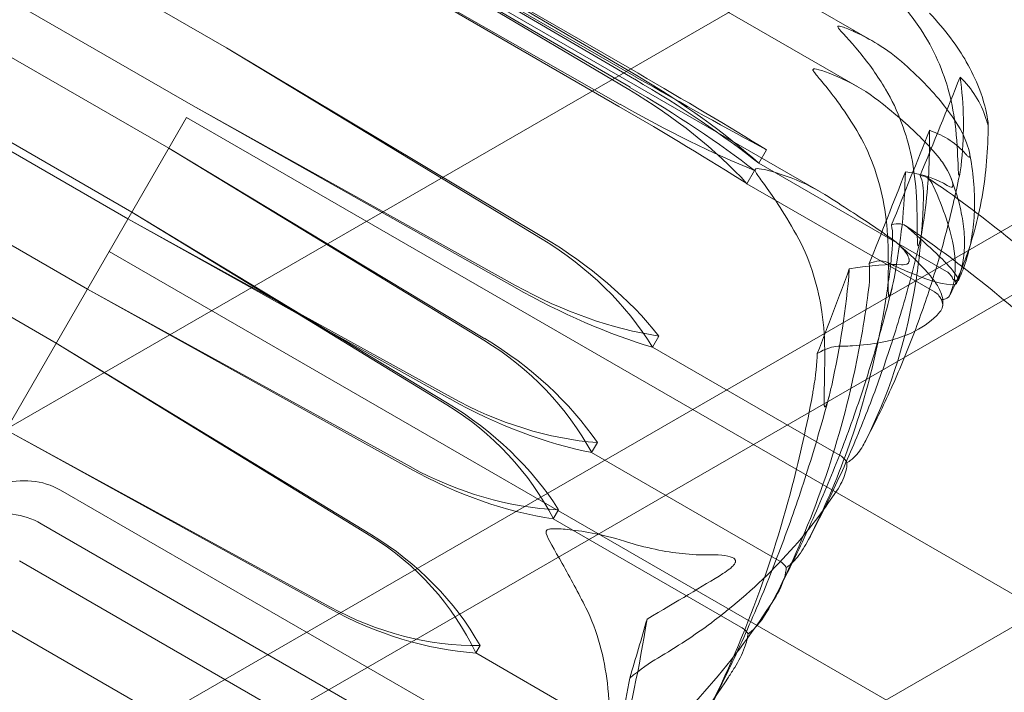
# Model space of a CAD drawing. Units: millimetres. Extents: x -3835 to 10005, y -3239 to 5300.
# Drawn here: x 20 to 33, y -1086 to -1077 of the extents above; entities that cross this region are included whole.
import ezdxf

# ---------------------------------------------------------------- set-up
doc = ezdxf.new("R2010")
doc.units = ezdxf.units.MM

# ---------------------------------------------------------------- blocks, each defined once
blk = doc.blocks.new('A$C9a145a2c')
at = {"color": 0, "linetype": 'Continuous', "lineweight": 0}
for p, q in [((-12542.787, 3617.075), (-13490.164, 3070.107)), ((-13490.164, 3065.242), (-12538.574, 3614.642)), ((-12537.787, 3614.189), (-13490.164, 3064.334)), ((-12534.074, 3612.044), (-13490.164, 3060.045)), ((-13468.164, 3092.748), (-13458.31, 3087.059)), ((-13468.468, 3092.222), (-13458.496, 3086.464)), ((-13458.994, 3085.114), (-13469.177, 3090.993)), ((-13470.29, 3089.067), (-13466.652, 3086.967)), ((-13465.495, 3088.971), (-13461.38, 3086.562)), ((-13465.495, 3088.971), (-13461.362, 3086.591)), ((-13461.352, 3086.61), (-13465.462, 3089.028)), ((-13461.335, 3086.639), (-13465.462, 3089.028)), ((-13461.44, 3086.458), (-13465.556, 3088.865)), ((-13461.456, 3086.429), (-13465.556, 3088.865)), ((-13465.71, 3088.6), (-13461.583, 3086.209)), ((-13465.71, 3088.6), (-13461.567, 3086.238)), ((-13467.085, 3086.218), (-13470.722, 3088.318)), ((-13471.038, 3087.771), (-13467.4, 3085.671)), ((-13467.878, 3084.844), (-13471.515, 3086.944)), ((-13466.652, 3086.967), (-13462.574, 3084.494)), ((-13466.652, 3086.967), (-13462.559, 3084.518)), ((-13467.928, 3084.757), (-13471.565, 3086.857)), ((-13462.918, 3083.897), (-13467.085, 3086.218)), ((-13462.932, 3083.873), (-13467.085, 3086.218)), ((-13467.171, 3086.068), (-13480.421, 3063.119)), ((-13467.171, 3086.068), (-13480.421, 3063.119)), ((-13467.171, 3086.068), (-13449.418, 3075.818)), ((-13449.464, 3075.845), (-13467.171, 3086.068)), ((-13472.09, 3085.949), (-13468.452, 3083.849)), ((-13467.4, 3085.671), (-13463.328, 3083.187)), ((-13467.4, 3085.671), (-13463.316, 3083.208)), ((-13459.676, 3085.65), (-13459.776, 3085.477)), ((-13459.776, 3085.477), (-13457.351, 3084.077)), ((-13459.831, 3085.382), (-13459.929, 3085.212)), ((-13468.855, 3083.152), (-13472.492, 3085.252)), ((-13459.929, 3085.212), (-13457.504, 3083.813)), ((-13463.809, 3082.354), (-13467.878, 3084.844)), ((-13463.797, 3082.374), (-13467.878, 3084.844)), ((-13463.766, 3082.429), (-13467.928, 3084.757)), ((-13463.753, 3082.451), (-13467.928, 3084.757)), ((-13468.171, 3084.336), (-13452.15, 3075.086)), ((-13468.452, 3083.849), (-13464.285, 3081.529)), ((-13468.452, 3083.849), (-13464.274, 3081.549)), ((-13461.066, 3083.242), (-13461.149, 3083.098)), ((-13464.78, 3080.672), (-13468.855, 3083.152)), ((-13464.79, 3080.655), (-13468.855, 3083.152)), ((-13461.149, 3083.098), (-13458.725, 3081.698)), ((-13469.504, 3082.028), (-13465.318, 3079.74)), ((-13469.504, 3082.028), (-13465.328, 3079.723)), ((-13461.862, 3081.864), (-13461.936, 3081.737)), ((-13461.936, 3081.737), (-13459.511, 3080.337)), ((-13468.799, 3081.249), (-13463.603, 3078.249)), ((-13462.363, 3080.996), (-13462.431, 3080.879)), ((-13469.049, 3080.816), (-13463.853, 3077.816)), ((-13462.431, 3080.879), (-13460.006, 3079.479)), ((-13469.327, 3080.334), (-13464.131, 3077.334)), ((-13469.741, 3079.618), (-13464.545, 3076.618)), ((-13463.377, 3079.24), (-13463.432, 3079.144)), ((-13463.432, 3079.144), (-13461.008, 3077.744))]:
    blk.add_line(p, q, dxfattribs=at)
blk.add_circle((-13490.164, 3084.043), 75, dxfattribs=at)
for centre, major_axis, ratio, start_param, end_param in [((-13461.494, 3086.559), (-3.031, 1.75), 0.042554, -2.189134, -1.598722), ((-13461.373, 3086.769), (3.031, -1.75), 0.042554, -1.542871, -0.952459), ((-13461.959, 3085.753), (-3.031, 1.75), 0.298769, -2.189134, -1.598722), ((-13483.632, 3080.272), (-26.991, -46.751), 0.390088, 1.89778, 1.924542), ((-13462.324, 3085.121), (-3.031, 1.75), 0.447729, -2.189134, -1.598722), ((-13461.868, 3085.912), (-3.031, 1.75), 0.19627, -2.189134, -1.598722), ((-13461.308, 3086.882), (3.031, -1.75), 0.19627, -1.542871, -0.952459), ((-13483.632, 3080.272), (25.844, 44.764), 0.407401, -1.243813, -1.21705), ((-13483.632, 3080.272), (-24.948, -43.212), 0.422035, 1.89778, 1.924542), ((-13483.632, 3080.272), (22.858, 39.592), 0.46062, -1.243813, -1.21705), ((-13465.485, 3079.646), (-3.031, 1.75), 0.910011, -2.189134, -1.598722), ((-13465.17, 3080.192), (-3.031, 1.75), 0.736557, -2.189134, -1.598722), ((-13463.07, 3083.83), (3.031, -1.75), 0.736557, -1.542871, -0.952459), ((-13469.35, 3080.295), (-0.551, -0.954), 0.907748, -3.141593, -1.570796), ((-13463.385, 3083.284), (3.031, -1.75), 0.563102, -1.542871, -0.952459), ((-13469.566, 3079.92), (-0.518, -0.896), 0.96618, -3.141593, -1.570796), ((-13466.579, 3077.752), (-3.031, 1.75), 0.974355, -2.189134, -1.598722), ((-13466.321, 3078.199), (-3.031, 1.75), 0.832137, -2.189134, -1.598722), ((-13464.206, 3081.862), (3.031, -1.75), 0.68992, -1.542871, -0.952459), ((-13463.947, 3082.31), (3.031, -1.75), 0.832137, -1.542871, -0.952459)]:
    blk.add_ellipse(centre, major_axis=major_axis, ratio=ratio, start_param=start_param, end_param=end_param, dxfattribs=at)
at = {"color": 0, "linetype": 'Continuous', "lineweight": 0, "extrusion": (0, 0, -1)}
for centre, major_axis, ratio, start_param, end_param in [((-13461.838, 3085.963), (3.031, -1.75), 0.21366, -1.542871, -0.952459), ((-13461.764, 3086.091), (3.031, -1.75), 0.055189, -1.542871, -0.952459), ((-13464.002, 3082.216), (3.031, -1.75), 0.767968, -1.542871, -0.952459), ((-13463.614, 3082.887), (3.031, -1.75), 0.55457, -1.542871, -0.952459), ((-13462.42, 3084.955), (-3.031, 1.75), 0.341171, -2.189134, -1.598722), ((-13462.032, 3085.626), (-3.031, 1.75), 0.55457, -2.189134, -1.598722), ((-13464.926, 3080.614), (3.031, -1.75), 0.865263, -1.542871, -0.952459), ((-13464.583, 3081.208), (3.031, -1.75), 0.676376, -1.542871, -0.952459), ((-13462.997, 3083.955), (-3.031, 1.75), 0.487488, -2.189134, -1.598722), ((-13462.654, 3084.549), (-3.031, 1.75), 0.676376, -2.189134, -1.598722), ((-13483.632, 3080.272), (15.313, 26.523), 0.687575, 1.21705, 1.243813)]:
    blk.add_ellipse(centre, major_axis=major_axis, ratio=ratio, start_param=start_param, end_param=end_param, dxfattribs=at)
at = {"color": 0, "linetype": 'Continuous', "lineweight": 0}
for points, knots in [([(-13457.687, 3087.215), (-13457.796, 3087.377), (-13457.916, 3087.527), (-13458.177, 3087.803), (-13458.3, 3087.905), (-13458.339, 3087.945), (-13458.342, 3087.949), (-13458.345, 3087.954), (-13458.345, 3087.955), (-13458.345, 3087.956)], [0.0028316, 0.0028316, 0.0028316, 0.0028316, 0.0656737, 0.0656737, 0.1317737, 0.1317737, 0.1413427, 0.1413427, 0.1479937, 0.1479937, 0.1479937, 0.1479937]), ([(-13457.57, 3087.416), (-13457.369, 3087.209), (-13457.203, 3086.98), (-13457.03, 3086.676), (-13456.974, 3086.559), (-13456.928, 3086.444)], [3.7382233, 3.7382233, 3.7382233, 3.7382233, 3.8335399, 3.8335399, 3.8901312, 3.8901312, 3.8901312, 3.8901312]), ([(-13458.137, 3086.434), (-13458.241, 3086.605), (-13458.355, 3086.767), (-13458.601, 3087.069), (-13458.717, 3087.182), (-13458.751, 3087.231), (-13458.754, 3087.236), (-13458.756, 3087.242), (-13458.756, 3087.244), (-13458.755, 3087.246)], [0.0028316, 0.0028316, 0.0028316, 0.0028316, 0.0656737, 0.0656737, 0.1317737, 0.1317737, 0.1413427, 0.1413427, 0.1479937, 0.1479937, 0.1479937, 0.1479937]), ([(-13458.755, 3087.246), (-13458.755, 3087.246), (-13458.755, 3087.246), (-13458.753, 3087.248), (-13458.751, 3087.249), (-13458.745, 3087.249), (-13458.74, 3087.249), (-13458.726, 3087.247), (-13458.713, 3087.244), (-13458.659, 3087.227), (-13458.602, 3087.205), (-13458.407, 3087.117), (-13458.171, 3086.997), (-13457.932, 3086.791)], [0.1479937, 0.1479937, 0.1479937, 0.1479937, 0.1486355, 0.1486355, 0.1554195, 0.1554195, 0.1642588, 0.1642588, 0.1782601, 0.1782601, 0.2096165, 0.2096165, 0.2752831, 0.2752831, 0.2752831, 0.2752831]), ([(-13457.231, 3085.919), (-13457.249, 3086.083), (-13457.278, 3086.245), (-13457.389, 3086.658), (-13457.514, 3086.958), (-13457.687, 3087.215)], [0.9513258, 0.9513258, 0.9513258, 0.9513258, 1.0079171, 1.0079171, 1.1032338, 1.1032338, 1.1032338, 1.1032338]), ([(-13457.932, 3086.791), (-13457.717, 3086.606), (-13457.532, 3086.41), (-13457.329, 3086.158), (-13457.261, 3086.062), (-13457.203, 3085.969)], [3.7382233, 3.7382233, 3.7382233, 3.7382233, 3.8335399, 3.8335399, 3.8901312, 3.8901312, 3.8901312, 3.8901312]), ([(-13459.075, 3086.691), (-13459.075, 3086.691), (-13459.075, 3086.69), (-13459.077, 3086.688), (-13459.077, 3086.685), (-13459.075, 3086.678), (-13459.073, 3086.673), (-13459.064, 3086.659), (-13459.056, 3086.648), (-13459.018, 3086.6), (-13458.975, 3086.55), (-13458.826, 3086.369), (-13458.653, 3086.148), (-13458.478, 3085.844)], [0.1437039, 0.1437039, 0.1437039, 0.1437039, 0.1444525, 0.1444525, 0.1510698, 0.1510698, 0.1597648, 0.1597648, 0.1735994, 0.1735994, 0.2046593, 0.2046593, 0.2689442, 0.2689442, 0.2689442, 0.2689442]), ([(-13458.225, 3086.283), (-13458.37, 3086.395), (-13458.53, 3086.491), (-13458.857, 3086.644), (-13459.002, 3086.692), (-13459.06, 3086.697), (-13459.066, 3086.696), (-13459.072, 3086.694), (-13459.074, 3086.693), (-13459.075, 3086.691)], [0.0003058, 0.0003058, 0.0003058, 0.0003058, 0.0653852, 0.0653852, 0.1281758, 0.1281758, 0.1373774, 0.1373774, 0.1437039, 0.1437039, 0.1437039, 0.1437039]), ([(-13457.739, 3085.041), (-13457.748, 3085.219), (-13457.769, 3085.395), (-13457.861, 3085.841), (-13457.973, 3086.163), (-13458.137, 3086.434)], [0.9513258, 0.9513258, 0.9513258, 0.9513258, 1.0079171, 1.0079171, 1.1032338, 1.1032338, 1.1032338, 1.1032338]), ([(-13456.928, 3086.444), (-13456.866, 3086.285), (-13456.833, 3086.132), (-13456.817, 3086.033), (-13456.815, 3086.02), (-13456.813, 3086.004), (-13456.813, 3086), (-13456.812, 3085.992), (-13456.812, 3085.989), (-13456.812, 3085.984), (-13456.811, 3085.982), (-13456.811, 3085.979), (-13456.811, 3085.977), (-13456.811, 3085.973), (-13456.812, 3085.972), (-13456.813, 3085.97), (-13456.814, 3085.972), (-13456.816, 3085.978), (-13456.818, 3085.983), (-13456.824, 3086.001), (-13456.829, 3086.017), (-13456.836, 3086.04), (-13456.838, 3086.047), (-13456.841, 3086.056)], [0, 0, 0, 0, 0.0839151, 0.0839151, 0.0989446, 0.0989446, 0.1046848, 0.1046848, 0.1084776, 0.1084776, 0.1119224, 0.1119224, 0.1162276, 0.1162276, 0.1241078, 0.1241078, 0.1430125, 0.1430125, 0.1685672, 0.1685672, 0.220379, 0.220379, 0.2465121, 0.2465121, 0.2465121, 0.2465121]), ([(-13457.447, 3085.546), (-13457.512, 3085.627), (-13457.587, 3085.71), (-13457.807, 3085.934), (-13458.003, 3086.111), (-13458.225, 3086.283)], [0.9513258, 0.9513258, 0.9513258, 0.9513258, 1.0079171, 1.0079171, 1.1032338, 1.1032338, 1.1032338, 1.1032338]), ([(-13457.572, 3085.902), (-13457.562, 3085.585), (-13457.579, 3085.251), (-13457.633, 3084.814), (-13457.646, 3084.725), (-13457.66, 3084.637)], [0.0252215, 0.0252215, 0.0252215, 0.0252215, 0.1707724, 0.1707724, 0.2082955, 0.2082955, 0.2082955, 0.2082955]), ([(-13456.811, 3085.977), (-13456.812, 3085.816), (-13456.819, 3085.657), (-13456.845, 3085.346), (-13456.865, 3085.192), (-13456.918, 3084.892), (-13456.951, 3084.745), (-13457.03, 3084.456), (-13457.076, 3084.315), (-13457.181, 3084.039), (-13457.24, 3083.905), (-13457.305, 3083.774)], [1.3193108, 1.3193108, 1.3193108, 1.3193108, 1.364124, 1.364124, 1.4089371, 1.4089371, 1.4537502, 1.4537502, 1.4985634, 1.4985634, 1.5433765, 1.5433765, 1.5433765, 1.5433765]), ([(-13457.155, 3085.512), (-13457.159, 3085.466), (-13457.172, 3085.362), (-13457.185, 3085.325), (-13457.187, 3085.322), (-13457.189, 3085.322), (-13457.19, 3085.322), (-13457.191, 3085.325), (-13457.192, 3085.326), (-13457.193, 3085.33), (-13457.193, 3085.332), (-13457.194, 3085.338), (-13457.194, 3085.342), (-13457.196, 3085.352), (-13457.196, 3085.36), (-13457.198, 3085.387), (-13457.199, 3085.41), (-13457.204, 3085.535), (-13457.21, 3085.717), (-13457.231, 3085.919)], [0, 0, 0, 0, 0.02174223, 0.02174223, 0.02601828, 0.02601828, 0.02789892, 0.02789892, 0.02921621, 0.02921621, 0.03047758, 0.03047758, 0.03220078, 0.03220078, 0.03557757, 0.03557757, 0.0447634, 0.0447634, 0.09044834, 0.09044834, 0.09044834, 0.09044834]), ([(-13457.203, 3085.969), (-13457.123, 3085.84), (-13457.076, 3085.712), (-13457.054, 3085.623), (-13457.051, 3085.611), (-13457.049, 3085.596), (-13457.049, 3085.592), (-13457.048, 3085.584), (-13457.048, 3085.581), (-13457.048, 3085.576), (-13457.048, 3085.574), (-13457.048, 3085.569), (-13457.048, 3085.567), (-13457.049, 3085.562), (-13457.049, 3085.56), (-13457.052, 3085.556), (-13457.054, 3085.555), (-13457.06, 3085.556), (-13457.064, 3085.558), (-13457.075, 3085.566), (-13457.084, 3085.575), (-13457.096, 3085.589), (-13457.1, 3085.594), (-13457.105, 3085.599)], [0, 0, 0, 0, 0.0839151, 0.0839151, 0.0989446, 0.0989446, 0.1046848, 0.1046848, 0.1084776, 0.1084776, 0.1119224, 0.1119224, 0.1162276, 0.1162276, 0.1241078, 0.1241078, 0.1430125, 0.1430125, 0.1685672, 0.1685672, 0.220379, 0.220379, 0.2465121, 0.2465121, 0.2465121, 0.2465121]), ([(-13458.478, 3085.844), (-13458.318, 3085.566), (-13458.211, 3085.234), (-13458.129, 3084.773), (-13458.11, 3084.59), (-13458.105, 3084.405)], [3.7382233, 3.7382233, 3.7382233, 3.7382233, 3.8335399, 3.8335399, 3.8901312, 3.8901312, 3.8901312, 3.8901312]), ([(-13457.052, 3085.612), (-13457.028, 3085.488), (-13457.011, 3085.367), (-13456.99, 3085.129), (-13456.986, 3085.013), (-13456.991, 3084.786), (-13457.001, 3084.675), (-13457.033, 3084.46), (-13457.056, 3084.355), (-13457.116, 3084.152), (-13457.153, 3084.054), (-13457.197, 3083.959)], [1.318588, 1.318588, 1.318588, 1.318588, 1.3637674, 1.3637674, 1.4089468, 1.4089468, 1.4541262, 1.4541262, 1.4993055, 1.4993055, 1.5444849, 1.5444849, 1.5444849, 1.5444849]), ([(-13457.341, 3085.189), (-13457.325, 3085.179), (-13457.291, 3085.156), (-13457.274, 3085.171), (-13457.272, 3085.174), (-13457.27, 3085.18), (-13457.27, 3085.183), (-13457.269, 3085.188), (-13457.269, 3085.191), (-13457.269, 3085.196), (-13457.269, 3085.199), (-13457.27, 3085.205), (-13457.27, 3085.208), (-13457.271, 3085.217), (-13457.272, 3085.223), (-13457.276, 3085.24), (-13457.28, 3085.253), (-13457.295, 3085.298), (-13457.314, 3085.34), (-13457.369, 3085.442), (-13457.407, 3085.497), (-13457.447, 3085.546)], [0, 0, 0, 0, 0.02163494, 0.02163494, 0.02503799, 0.02503799, 0.02658143, 0.02658143, 0.02759534, 0.02759534, 0.02851464, 0.02851464, 0.02967905, 0.02967905, 0.03180712, 0.03180712, 0.03715407, 0.03715407, 0.05318117, 0.05318117, 0.07430463, 0.07430463, 0.07430463, 0.07430463]), ([(-13459.822, 3085.397), (-13459.822, 3085.397), (-13459.823, 3085.396), (-13459.824, 3085.393), (-13459.824, 3085.39), (-13459.824, 3085.381), (-13459.822, 3085.376), (-13459.815, 3085.36), (-13459.807, 3085.347), (-13459.772, 3085.294), (-13459.732, 3085.24), (-13459.591, 3085.044), (-13459.427, 3084.808), (-13459.258, 3084.493)], [0.1437039, 0.1437039, 0.1437039, 0.1437039, 0.1444525, 0.1444525, 0.1510698, 0.1510698, 0.1597648, 0.1597648, 0.1735994, 0.1735994, 0.2046593, 0.2046593, 0.2689442, 0.2689442, 0.2689442, 0.2689442]), ([(-13458.924, 3085.072), (-13459.078, 3085.168), (-13459.247, 3085.248), (-13459.592, 3085.372), (-13459.743, 3085.409), (-13459.805, 3085.406), (-13459.811, 3085.405), (-13459.819, 3085.401), (-13459.821, 3085.399), (-13459.822, 3085.397)], [0.0003058, 0.0003058, 0.0003058, 0.0003058, 0.0653852, 0.0653852, 0.1281758, 0.1281758, 0.1373774, 0.1373774, 0.1437039, 0.1437039, 0.1437039, 0.1437039]), ([(-13458.413, 3081.855), (-13458.297, 3082.074), (-13458.188, 3082.295), (-13457.983, 3082.746), (-13457.887, 3082.974), (-13457.709, 3083.437), (-13457.626, 3083.671), (-13457.474, 3084.145), (-13457.405, 3084.385), (-13457.28, 3084.87), (-13457.224, 3085.115), (-13457.175, 3085.362)], [-1.5422938, -1.5422938, -1.5422938, -1.5422938, -1.4968044, -1.4968044, -1.451315, -1.451315, -1.4058256, -1.4058256, -1.3603361, -1.3603361, -1.3148467, -1.3148467, -1.3148467, -1.3148467]), ([(-13457.693, 3085.317), (-13457.693, 3085.317), (-13457.692, 3085.317), (-13457.659, 3085.25), (-13457.644, 3085.149), (-13457.648, 3085.021)], [-0.06235471, -0.06235471, -0.06235471, -0.06235471, -0.06220607, -0.06220607, 0, 0, 0, 0]), ([(-13457.6, 3085.291), (-13456.898, 3084.825), (-13456.251, 3084.276), (-13454.723, 3082.9), (-13453.869, 3082.031), (-13452.45, 3080.43), (-13451.859, 3079.705), (-13451.317, 3078.974)], [0, 0, 0, 0, 2.528843, 2.528843, 6.175629, 6.175629, 8.972413, 8.972413, 8.972413, 8.972413]), ([(-13457.22, 3083.92), (-13457.187, 3083.996), (-13457.163, 3084.076), (-13457.129, 3084.243), (-13457.12, 3084.329), (-13457.116, 3084.507), (-13457.122, 3084.598), (-13457.147, 3084.786), (-13457.167, 3084.882), (-13457.219, 3085.079), (-13457.252, 3085.18), (-13457.291, 3085.284)], [-1.5455691, -1.5455691, -1.5455691, -1.5455691, -1.4994869, -1.4994869, -1.4534047, -1.4534047, -1.4073225, -1.4073225, -1.3612403, -1.3612403, -1.315158, -1.315158, -1.315158, -1.315158]), ([(-13457.301, 3083.783), (-13457.201, 3084.038), (-13457.221, 3084.357), (-13457.396, 3084.889), (-13457.453, 3085.033), (-13457.528, 3085.195), (-13457.533, 3085.205), (-13457.537, 3085.213)], [-0.4421286, -0.4421286, -0.4421286, -0.4421286, -0.1182977, -0.1182977, -0.0078038, -0.0078038, 0, 0, 0, 0]), ([(-13458.054, 3084.495), (-13458.133, 3084.552), (-13458.221, 3084.613), (-13458.471, 3084.783), (-13458.688, 3084.924), (-13458.924, 3085.072)], [0.9513258, 0.9513258, 0.9513258, 0.9513258, 1.0079171, 1.0079171, 1.1032338, 1.1032338, 1.1032338, 1.1032338]), ([(-13457.648, 3085.021), (-13457.649, 3084.989), (-13457.65, 3084.95), (-13457.655, 3084.827), (-13457.66, 3084.748), (-13457.682, 3084.424), (-13457.709, 3084.183), (-13457.857, 3083.238), (-13458.059, 3082.579), (-13458.372, 3081.936), (-13458.389, 3081.902), (-13458.406, 3081.868)], [-0.9823146, -0.9823146, -0.9823146, -0.9823146, -0.9655303, -0.9655303, -0.9355677, -0.9355677, -0.8408895, -0.8408895, -0.5554016, -0.5554016, -0.5395267, -0.5395267, -0.5395267, -0.5395267]), ([(-13457.66, 3084.637), (-13457.669, 3084.584), (-13457.69, 3084.464), (-13457.71, 3084.415), (-13457.713, 3084.411), (-13457.716, 3084.409), (-13457.717, 3084.409), (-13457.719, 3084.411), (-13457.72, 3084.412), (-13457.721, 3084.415), (-13457.722, 3084.417), (-13457.723, 3084.422), (-13457.723, 3084.426), (-13457.725, 3084.436), (-13457.725, 3084.444), (-13457.727, 3084.471), (-13457.727, 3084.495), (-13457.729, 3084.626), (-13457.728, 3084.82), (-13457.739, 3085.041)], [0, 0, 0, 0, 0.02174229, 0.02174229, 0.02601809, 0.02601809, 0.02789878, 0.02789878, 0.02921606, 0.02921606, 0.0304774, 0.0304774, 0.03220048, 0.03220048, 0.03557693, 0.03557693, 0.04476146, 0.04476146, 0.09044466, 0.09044466, 0.09044466, 0.09044466]), ([(-13458.061, 3084.679), (-13458.061, 3084.679), (-13458.061, 3084.678), (-13458.042, 3084.586), (-13458.041, 3084.462), (-13458.057, 3084.313)], [-0.06235645, -0.06235645, -0.06235645, -0.06235645, -0.06220747, -0.06220747, 0, 0, 0, 0]), ([(-13457.197, 3083.962), (-13457.203, 3084.033), (-13457.329, 3084.169), (-13457.643, 3084.461), (-13457.735, 3084.544), (-13457.847, 3084.643), (-13457.854, 3084.649), (-13457.86, 3084.654)], [-0.4429016, -0.4429016, -0.4429016, -0.4429016, -0.118467, -0.118467, -0.0078112, -0.0078112, 0, 0, 0, 0]), ([(-13459.258, 3084.493), (-13459.103, 3084.205), (-13459.005, 3083.859), (-13458.935, 3083.376), (-13458.922, 3083.184), (-13458.923, 3082.99)], [3.7382233, 3.7382233, 3.7382233, 3.7382233, 3.8335399, 3.8335399, 3.8901312, 3.8901312, 3.8901312, 3.8901312]), ([(-13459.158, 3080.564), (-13459.027, 3080.81), (-13458.902, 3081.06), (-13458.665, 3081.566), (-13458.554, 3081.823), (-13458.344, 3082.341), (-13458.245, 3082.604), (-13458.062, 3083.134), (-13457.978, 3083.401), (-13457.823, 3083.942), (-13457.752, 3084.214), (-13457.688, 3084.489)], [-1.5420549, -1.5420549, -1.5420549, -1.5420549, -1.496245, -1.496245, -1.4504352, -1.4504352, -1.4046254, -1.4046254, -1.3588155, -1.3588155, -1.3130057, -1.3130057, -1.3130057, -1.3130057]), ([(-13457.932, 3084.165), (-13457.911, 3084.164), (-13457.864, 3084.163), (-13457.84, 3084.19), (-13457.838, 3084.194), (-13457.835, 3084.203), (-13457.834, 3084.206), (-13457.833, 3084.212), (-13457.833, 3084.214), (-13457.833, 3084.22), (-13457.833, 3084.222), (-13457.833, 3084.228), (-13457.834, 3084.231), (-13457.835, 3084.24), (-13457.837, 3084.245), (-13457.842, 3084.261), (-13457.847, 3084.272), (-13457.866, 3084.31), (-13457.889, 3084.342), (-13457.959, 3084.42), (-13458.005, 3084.461), (-13458.054, 3084.495)], [0, 0, 0, 0, 0.02163494, 0.02163494, 0.02503799, 0.02503799, 0.02658143, 0.02658143, 0.02759534, 0.02759534, 0.02851464, 0.02851464, 0.02967905, 0.02967905, 0.03180712, 0.03180712, 0.03715407, 0.03715407, 0.05318117, 0.05318117, 0.07430463, 0.07430463, 0.07430463, 0.07430463]), ([(-13458.105, 3084.405), (-13458.098, 3084.152), (-13458.105, 3083.929), (-13458.102, 3083.808), (-13458.101, 3083.792), (-13458.1, 3083.777), (-13458.099, 3083.772), (-13458.097, 3083.766), (-13458.097, 3083.764), (-13458.095, 3083.761), (-13458.094, 3083.76), (-13458.093, 3083.759), (-13458.091, 3083.76), (-13458.089, 3083.761), (-13458.087, 3083.764), (-13458.081, 3083.773), (-13458.077, 3083.784), (-13458.067, 3083.815), (-13458.061, 3083.837), (-13458.044, 3083.904), (-13458.033, 3083.957), (-13458.024, 3084.007)], [0, 0, 0, 0, 0.083782, 0.083782, 0.0989561, 0.0989561, 0.1046942, 0.1046942, 0.1084847, 0.1084847, 0.1119261, 0.1119261, 0.1162251, 0.1162251, 0.1240905, 0.1240905, 0.1441922, 0.1441922, 0.1755415, 0.1755415, 0.2440323, 0.2440323, 0.2440323, 0.2440323]), ([(-13457.402, 3083.617), (-13457.386, 3083.691), (-13457.402, 3083.753), (-13457.443, 3083.856), (-13457.47, 3083.901), (-13457.536, 3083.994), (-13457.576, 3084.042), (-13457.669, 3084.144), (-13457.722, 3084.199), (-13457.843, 3084.315), (-13457.911, 3084.376), (-13457.986, 3084.442)], [-1.5525304, -1.5525304, -1.5525304, -1.5525304, -1.5016327, -1.5016327, -1.4507349, -1.4507349, -1.3998371, -1.3998371, -1.3489394, -1.3489394, -1.2980416, -1.2980416, -1.2980416, -1.2980416]), ([(-13458.057, 3084.313), (-13458.061, 3084.276), (-13458.065, 3084.231), (-13458.082, 3084.088), (-13458.094, 3083.996), (-13458.147, 3083.619), (-13458.198, 3083.337), (-13458.442, 3082.225), (-13458.718, 3081.438), (-13459.11, 3080.658), (-13459.131, 3080.617), (-13459.152, 3080.576)], [-0.9823146, -0.9823146, -0.9823146, -0.9823146, -0.9655303, -0.9655303, -0.9355677, -0.9355677, -0.8408895, -0.8408895, -0.5554016, -0.5554016, -0.5395267, -0.5395267, -0.5395267, -0.5395267]), ([(-13458.349, 3084.18), (-13458.349, 3084.18), (-13458.348, 3084.181), (-13458.254, 3084.219), (-13458.178, 3084.224), (-13458.123, 3084.198)], [-0.06237952, -0.06237952, -0.06237952, -0.06237952, -0.06222742, -0.06222742, 0, 0, 0, 0]), ([(-13458.123, 3084.198), (-13458.109, 3084.191), (-13458.092, 3084.183), (-13458.041, 3084.159), (-13458.008, 3084.144), (-13457.878, 3084.085), (-13457.788, 3084.047), (-13457.462, 3083.921), (-13457.302, 3083.891), (-13457.23, 3083.914), (-13457.227, 3083.915), (-13457.223, 3083.917)], [-0.9835072, -0.9835072, -0.9835072, -0.9835072, -0.9669539, -0.9669539, -0.9369401, -0.9369401, -0.8421023, -0.8421023, -0.5561783, -0.5561783, -0.5402068, -0.5402068, -0.5402068, -0.5402068]), ([(-13457.267, 3083.978), (-13457.274, 3083.995), (-13457.283, 3084.012), (-13457.31, 3084.047), (-13457.329, 3084.064), (-13457.351, 3084.077)], [-0.01332488, -0.01332488, -0.01332488, -0.01332488, -0.0075834, -0.0075834, 0, 0, 0, 0]), ([(-13457.267, 3083.978), (-13457.251, 3083.97), (-13457.237, 3083.964), (-13457.207, 3083.954), (-13457.196, 3083.954), (-13457.197, 3083.962)], [0.00422557, 0.00422557, 0.00422557, 0.00422557, 0.01848472, 0.01848472, 0.04342436, 0.04342436, 0.04342436, 0.04342436]), ([(-13457.223, 3083.917), (-13457.217, 3083.919), (-13457.218, 3083.927), (-13457.237, 3083.951), (-13457.25, 3083.964), (-13457.267, 3083.978)], [0, 0, 0, 0, 0.03817723, 0.03817723, 0.06694884, 0.06694884, 0.06694884, 0.06694884]), ([(-13458.054, 3083.864), (-13458.125, 3083.576), (-13458.202, 3083.291), (-13458.372, 3082.724), (-13458.463, 3082.443), (-13458.661, 3081.887), (-13458.766, 3081.612), (-13458.991, 3081.067), (-13459.11, 3080.797), (-13459.362, 3080.265), (-13459.494, 3080.002), (-13459.633, 3079.742)], [1.3120361, 1.3120361, 1.3120361, 1.3120361, 1.3580194, 1.3580194, 1.4040028, 1.4040028, 1.4499862, 1.4499862, 1.4959695, 1.4959695, 1.5419529, 1.5419529, 1.5419529, 1.5419529]), ([(-13459.627, 3079.754), (-13459.153, 3080.656), (-13458.801, 3081.62), (-13458.49, 3082.994), (-13458.425, 3083.35), (-13458.371, 3083.736), (-13458.368, 3083.759), (-13458.365, 3083.779)], [-0.450191, -0.450191, -0.450191, -0.450191, -0.1204129, -0.1204129, -0.0078888, -0.0078888, 0, 0, 0, 0]), ([(-13457.419, 3083.715), (-13457.426, 3083.732), (-13457.436, 3083.749), (-13457.463, 3083.783), (-13457.482, 3083.8), (-13457.504, 3083.813)], [-0.01326086, -0.01326086, -0.01326086, -0.01326086, -0.0075834, -0.0075834, 0, 0, 0, 0]), ([(-13457.423, 3083.57), (-13457.408, 3083.59), (-13457.398, 3083.616), (-13457.4, 3083.669), (-13457.407, 3083.692), (-13457.419, 3083.715)], [0, 0, 0, 0, 0.03830031, 0.03830031, 0.06712735, 0.06712735, 0.06712735, 0.06712735]), ([(-13457.419, 3083.715), (-13457.4, 3083.714), (-13457.381, 3083.716), (-13457.335, 3083.732), (-13457.313, 3083.753), (-13457.301, 3083.783)], [0.00423663, 0.00423663, 0.00423663, 0.00423663, 0.01823074, 0.01823074, 0.04341037, 0.04341037, 0.04341037, 0.04341037]), ([(-13458.751, 3083.11), (-13458.733, 3083.111), (-13458.712, 3083.111), (-13458.645, 3083.112), (-13458.604, 3083.114), (-13458.433, 3083.123), (-13458.313, 3083.137), (-13457.865, 3083.224), (-13457.611, 3083.355), (-13457.441, 3083.549), (-13457.432, 3083.56), (-13457.423, 3083.57)], [-0.9823146, -0.9823146, -0.9823146, -0.9823146, -0.9655303, -0.9655303, -0.9355677, -0.9355677, -0.8408895, -0.8408895, -0.5554016, -0.5554016, -0.5395267, -0.5395267, -0.5395267, -0.5395267]), ([(-13459.02, 3083.018), (-13459.02, 3083.018), (-13459.02, 3083.018), (-13458.912, 3083.08), (-13458.821, 3083.11), (-13458.751, 3083.11)], [-0.06235471, -0.06235471, -0.06235471, -0.06235471, -0.06220607, -0.06220607, 0, 0, 0, 0]), ([(-13458.923, 3082.99), (-13458.923, 3082.722), (-13458.935, 3082.493), (-13458.932, 3082.371), (-13458.931, 3082.356), (-13458.929, 3082.341), (-13458.928, 3082.337), (-13458.926, 3082.331), (-13458.925, 3082.329), (-13458.923, 3082.327), (-13458.922, 3082.326), (-13458.92, 3082.326), (-13458.919, 3082.327), (-13458.915, 3082.329), (-13458.913, 3082.333), (-13458.906, 3082.344), (-13458.901, 3082.358), (-13458.888, 3082.392), (-13458.88, 3082.418), (-13458.86, 3082.491), (-13458.845, 3082.551), (-13458.834, 3082.604)], [0, 0, 0, 0, 0.083782, 0.083782, 0.0989561, 0.0989561, 0.1046942, 0.1046942, 0.1084847, 0.1084847, 0.1119261, 0.1119261, 0.1162251, 0.1162251, 0.1240905, 0.1240905, 0.1441922, 0.1441922, 0.1755436, 0.1755436, 0.2440325, 0.2440325, 0.2440325, 0.2440325]), ([(-13460.596, 3078.075), (-13460.056, 3079.092), (-13459.638, 3080.17), (-13459.242, 3081.692), (-13459.155, 3082.085), (-13459.078, 3082.51), (-13459.074, 3082.536), (-13459.07, 3082.558)], [-0.4421286, -0.4421286, -0.4421286, -0.4421286, -0.1182977, -0.1182977, -0.0078038, -0.0078038, 0, 0, 0, 0]), ([(-13458.864, 3082.479), (-13458.944, 3082.172), (-13459.032, 3081.867), (-13459.222, 3081.262), (-13459.324, 3080.961), (-13459.542, 3080.366), (-13459.658, 3080.071), (-13459.904, 3079.487), (-13460.034, 3079.198), (-13460.308, 3078.627), (-13460.451, 3078.344), (-13460.601, 3078.065)], [1.3103236, 1.3103236, 1.3103236, 1.3103236, 1.3566107, 1.3566107, 1.4028978, 1.4028978, 1.4491848, 1.4491848, 1.4954719, 1.4954719, 1.541759, 1.541759, 1.541759, 1.541759]), ([(-13458.406, 3081.868), (-13458.438, 3081.805), (-13458.479, 3081.743), (-13458.564, 3081.653), (-13458.601, 3081.624), (-13458.637, 3081.606)], [0, 0, 0, 0, 0.03830031, 0.03830031, 0.06712735, 0.06712735, 0.06712735, 0.06712735]), ([(-13458.637, 3081.606), (-13458.644, 3081.622), (-13458.655, 3081.637), (-13458.683, 3081.67), (-13458.703, 3081.686), (-13458.725, 3081.698)], [0.01860277, 0.01860277, 0.01860277, 0.01860277, 0.02428669, 0.02428669, 0.03187873, 0.03187873, 0.03187873, 0.03187873]), ([(-13458.637, 3081.606), (-13458.636, 3081.573), (-13458.641, 3081.535), (-13458.669, 3081.422), (-13458.703, 3081.344), (-13458.752, 3081.268)], [0.00423663, 0.00423663, 0.00423663, 0.00423663, 0.01823074, 0.01823074, 0.04341037, 0.04341037, 0.04341037, 0.04341037]), ([(-13458.752, 3081.268), (-13459.172, 3080.625), (-13459.708, 3080.05), (-13460.564, 3079.402), (-13460.793, 3079.249), (-13461.05, 3079.096), (-13461.065, 3079.087), (-13461.079, 3079.079)], [-0.4421286, -0.4421286, -0.4421286, -0.4421286, -0.1182977, -0.1182977, -0.0078038, -0.0078038, 0, 0, 0, 0]), ([(-13462.01, 3079.727), (-13462.108, 3079.92), (-13462.211, 3080.114), (-13462.416, 3080.48), (-13462.506, 3080.624), (-13462.524, 3080.698), (-13462.524, 3080.706), (-13462.523, 3080.717), (-13462.522, 3080.721), (-13462.52, 3080.725)], [0.0003075, 0.0003075, 0.0003075, 0.0003075, 0.0653858, 0.0653858, 0.1281779, 0.1281779, 0.1373797, 0.1373797, 0.1437063, 0.1437063, 0.1437063, 0.1437063]), ([(-13462.52, 3080.725), (-13462.519, 3080.726), (-13462.519, 3080.726), (-13462.516, 3080.73), (-13462.513, 3080.733), (-13462.503, 3080.739), (-13462.497, 3080.742), (-13462.478, 3080.747), (-13462.462, 3080.749), (-13462.394, 3080.752), (-13462.325, 3080.748), (-13462.085, 3080.724), (-13461.808, 3080.685), (-13461.512, 3080.59)], [0.1437063, 0.1437063, 0.1437063, 0.1437063, 0.1444549, 0.1444549, 0.1510723, 0.1510723, 0.1597674, 0.1597674, 0.173602, 0.173602, 0.2046621, 0.2046621, 0.2689484, 0.2689484, 0.2689484, 0.2689484]), ([(-13461.512, 3080.59), (-13461.241, 3080.503), (-13460.973, 3080.45), (-13460.644, 3080.416), (-13460.524, 3080.41), (-13460.41, 3080.413)], [3.7382233, 3.7382233, 3.7382233, 3.7382233, 3.8335399, 3.8335399, 3.8901312, 3.8901312, 3.8901312, 3.8901312]), ([(-13459.152, 3080.576), (-13459.192, 3080.5), (-13459.241, 3080.424), (-13459.339, 3080.311), (-13459.381, 3080.273), (-13459.421, 3080.248)], [0, 0, 0, 0, 0.03830031, 0.03830031, 0.06712735, 0.06712735, 0.06712735, 0.06712735]), ([(-13460.41, 3080.413), (-13460.255, 3080.417), (-13460.143, 3080.4), (-13460.091, 3080.363), (-13460.085, 3080.357), (-13460.08, 3080.347), (-13460.078, 3080.344), (-13460.077, 3080.338), (-13460.077, 3080.335), (-13460.077, 3080.329), (-13460.077, 3080.327), (-13460.078, 3080.321), (-13460.079, 3080.318), (-13460.081, 3080.31), (-13460.084, 3080.305), (-13460.092, 3080.29), (-13460.1, 3080.28), (-13460.121, 3080.258), (-13460.135, 3080.245), (-13460.176, 3080.211), (-13460.209, 3080.189), (-13460.239, 3080.17)], [0, 0, 0, 0, 0.083782, 0.083782, 0.0989561, 0.0989561, 0.1046942, 0.1046942, 0.1084847, 0.1084847, 0.1119261, 0.1119261, 0.1162251, 0.1162251, 0.1240905, 0.1240905, 0.1441922, 0.1441922, 0.1755415, 0.1755415, 0.2440323, 0.2440323, 0.2440323, 0.2440323]), ([(-13459.421, 3080.248), (-13459.429, 3080.263), (-13459.44, 3080.277), (-13459.469, 3080.308), (-13459.489, 3080.324), (-13459.511, 3080.337)], [0.01860277, 0.01860277, 0.01860277, 0.01860277, 0.02428669, 0.02428669, 0.03187873, 0.03187873, 0.03187873, 0.03187873]), ([(-13459.421, 3080.248), (-13459.423, 3080.209), (-13459.431, 3080.165), (-13459.471, 3080.032), (-13459.515, 3079.937), (-13459.574, 3079.845)], [0.00423663, 0.00423663, 0.00423663, 0.00423663, 0.01823074, 0.01823074, 0.04341037, 0.04341037, 0.04341037, 0.04341037]), ([(-13459.574, 3079.845), (-13460.078, 3079.055), (-13460.698, 3078.335), (-13461.664, 3077.496), (-13461.921, 3077.294), (-13462.209, 3077.089), (-13462.226, 3077.077), (-13462.241, 3077.066)], [-0.4421286, -0.4421286, -0.4421286, -0.4421286, -0.1182977, -0.1182977, -0.0078038, -0.0078038, 0, 0, 0, 0]), ([(-13459.914, 3079.393), (-13459.881, 3079.416), (-13459.846, 3079.447), (-13459.746, 3079.556), (-13459.682, 3079.648), (-13459.627, 3079.754)], [0.00423468, 0.00423468, 0.00423468, 0.00423468, 0.01827666, 0.01827666, 0.04341631, 0.04341631, 0.04341631, 0.04341631]), ([(-13461.708, 3078.166), (-13461.702, 3078.369), (-13461.711, 3078.568), (-13461.769, 3079.071), (-13461.86, 3079.43), (-13462.01, 3079.727)], [0.9513258, 0.9513258, 0.9513258, 0.9513258, 1.0079171, 1.0079171, 1.1032338, 1.1032338, 1.1032338, 1.1032338]), ([(-13460.087, 3078.958), (-13460.036, 3079.037), (-13459.991, 3079.125), (-13459.934, 3079.28), (-13459.919, 3079.341), (-13459.914, 3079.393)], [0, 0, 0, 0, 0.03827623, 0.03827623, 0.0670909, 0.0670909, 0.0670909, 0.0670909]), ([(-13459.914, 3079.393), (-13459.923, 3079.407), (-13459.934, 3079.421), (-13459.964, 3079.451), (-13459.984, 3079.467), (-13460.006, 3079.479)], [0.01859184, 0.01859184, 0.01859184, 0.01859184, 0.02428669, 0.02428669, 0.03187873, 0.03187873, 0.03187873, 0.03187873]), ([(-13462.921, 3075.888), (-13462.89, 3075.911), (-13462.852, 3075.94), (-13462.733, 3076.032), (-13462.658, 3076.091), (-13462.348, 3076.343), (-13462.12, 3076.543), (-13461.241, 3077.377), (-13460.659, 3078.076), (-13460.14, 3078.873), (-13460.113, 3078.915), (-13460.087, 3078.958)], [-1.0002443, -1.0002443, -1.0002443, -1.0002443, -0.9831684, -0.9831684, -0.9526565, -0.9526565, -0.8562437, -0.8562437, -0.5655315, -0.5655315, -0.5493331, -0.5493331, -0.5493331, -0.5493331]), ([(-13461.443, 3078.82), (-13461.444, 3078.82), (-13461.444, 3078.819), (-13461.473, 3078.645), (-13461.51, 3078.453), (-13461.555, 3078.254)], [-0.06235471, -0.06235471, -0.06235471, -0.06235471, -0.06220607, -0.06220607, 0, 0, 0, 0])]:
    blk.add_open_spline(points, degree=3, knots=knots, dxfattribs=at)
for points in [[(-13457.175, 3086.59), (-13457.121, 3086.234), (-13457.121, 3085.867), (-13457.155, 3085.512)], [(-13456.841, 3086.056), (-13456.906, 3086.262), (-13457.018, 3086.442), (-13457.175, 3086.59)], [(-13457.105, 3085.599), (-13457.215, 3085.728), (-13457.371, 3085.831), (-13457.572, 3085.902)], [(-13458.024, 3084.007), (-13457.943, 3084.445), (-13457.889, 3084.905), (-13457.882, 3085.364)], [(-13457.882, 3085.364), (-13457.641, 3085.333), (-13457.466, 3085.269), (-13457.341, 3085.189)], [(-13457.537, 3085.213), (-13457.568, 3085.281), (-13457.621, 3085.316), (-13457.693, 3085.317)], [(-13457.86, 3084.654), (-13457.907, 3084.695), (-13457.975, 3084.704), (-13458.061, 3084.679)], [(-13457.875, 3084.666), (-13457.207, 3084.218), (-13456.586, 3083.702), (-13455.985, 3083.173)], [(-13458.834, 3082.604), (-13458.728, 3083.084), (-13458.646, 3083.594), (-13458.606, 3084.111)], [(-13458.606, 3084.111), (-13458.319, 3084.159), (-13458.099, 3084.173), (-13457.932, 3084.165)], [(-13458.365, 3083.779), (-13458.343, 3083.939), (-13458.338, 3084.075), (-13458.349, 3084.18)], [(-13459.07, 3082.558), (-13459.039, 3082.733), (-13459.022, 3082.889), (-13459.02, 3083.018)], [(-13460.239, 3080.17), (-13460.505, 3080.006), (-13460.83, 3079.811), (-13461.22, 3079.583)], [(-13461.22, 3079.583), (-13461.317, 3078.966), (-13461.444, 3078.378), (-13461.584, 3077.84)], [(-13461.079, 3079.079), (-13461.185, 3079.017), (-13461.308, 3078.93), (-13461.443, 3078.82)]]:
    blk.add_open_spline(points, degree=3, dxfattribs=at)

msp = doc.modelspace()

# ---------------------------------------------------------------- block references
msp.add_blockref('A$C9a145a2c', (13489.778, -4164.502))

doc.saveas('drawing.dxf')
